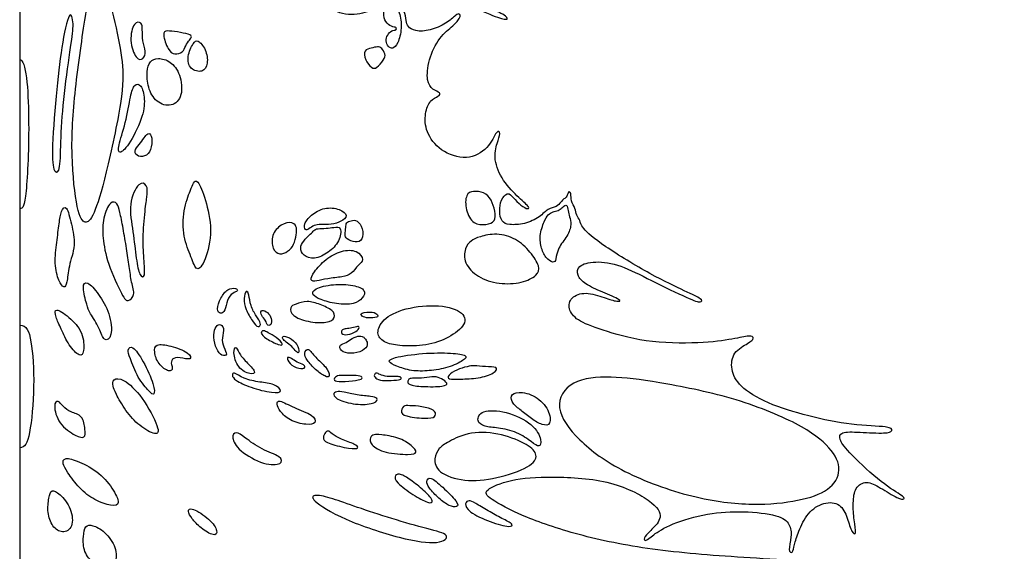
# Model space of a CAD drawing. Units: millimetres. Extents: x -187 to 276, y -181 to 146.
# Drawn here: x -187 to -119, y -102 to -65 of the extents above; entities that cross this region are included whole.
import ezdxf

# ---------------------------------------------------------------- set-up
doc = ezdxf.new("R2010")
doc.units = ezdxf.units.MM
doc.header["$MEASUREMENT"] = 0
doc.layers.add('Default', color=18, linetype='Continuous')

msp = doc.modelspace()

# ---------------------------------------------------------------- linework, layer by layer
at = {"layer": 'Default', "color": 5}
msp.add_line((-187.424, 146.41), (-187.424, -181.079), dxfattribs=at)
for points, knots in [([(-120.299, -102.714), (-124.295, -102.714), (-129.427, -102.608), (-137.343, -102.2), (-143.587, -101.698), (-148.737, -100.639), (-152.599, -99.29), (-154.888, -98.033), (-155.205, -97.531), (-153.393, -96.737), (-150.549, -96.512), (-146.117, -96.777), (-143.014, -98.498), (-142.72, -99.538), (-143.603, -100.361), (-144.08, -100.881), (-143.881, -101.089), (-143.474, -100.682), (-142.2, -99.841), (-139.56, -99.083), (-137.088, -98.933), (-134.534, -99.226), (-133.818, -99.84), (-133.716, -100.726), (-134.002, -101.784), (-133.661, -101.934), (-133.559, -101.34), (-133.293, -100.42), (-132.65, -99.043), (-131.504, -98.293), (-130.297, -98.395), (-129.854, -99.439), (-129.547, -100.53), (-129.192, -100.625), (-129.411, -99.609), (-129.478, -98.374), (-129.356, -97.295), (-128.546, -96.809), (-127.615, -97.295), (-126.265, -98.159), (-125.86, -98.152), (-125.934, -97.936), (-127.669, -96.91), (-129.998, -94.632), (-130.43, -93.978), (-130.39, -93.429), (-129.083, -93.468), (-127.055, -93.586), (-126.702, -93.389), (-126.794, -93.062), (-129.501, -93.036), (-132.572, -92.378), (-135.51, -91.498), (-137.451, -90.268), (-137.995, -89.116), (-137.847, -87.878), (-136.672, -87.264), (-136.28, -86.938), (-136.606, -86.716), (-137.69, -87.003), (-139.976, -87.33), (-144.025, -87.264), (-147.082, -86.335), (-148.738, -85.713), (-149.303, -84.899), (-149.141, -84.086), (-148.087, -83.683), (-146.699, -84.153), (-145.809, -84.44), (-145.483, -84.325), (-146.891, -83.75), (-148.183, -83.176), (-148.662, -82.573), (-148.662, -81.903), (-147.465, -81.548), (-145.646, -81.816), (-143.635, -82.889), (-140.687, -84.306), (-140.016, -84.488), (-139.882, -84.248), (-140.983, -83.75), (-143.377, -82.63), (-147.023, -80.433), (-148.437, -79.193), (-148.421, -78.763), (-148.734, -78.411), (-148.75, -77.942), (-149.117, -77.41), (-149.047, -76.863), (-149.258, -76.675), (-149.36, -77.144), (-149.571, -77.254), (-149.766, -77.457), (-150.063, -77.864), (-150.689, -77.903), (-151.194, -78.524), (-152.324, -79.049), (-153.418, -79.085), (-153.943, -78.881), (-154.074, -78.138), (-153.979, -77.299), (-153.483, -76.81), (-153.265, -76.993), (-152.691, -77.615), (-152.149, -78.002), (-151.857, -77.916), (-152.63, -77.271), (-153.868, -76.025), (-154.49, -74.505), (-154.232, -73.327), (-153.931, -72.682), (-154.215, -72.381), (-154.791, -73.783), (-156.278, -74.642), (-158.246, -73.972), (-159.218, -72.596), (-159.265, -71.283), (-158.882, -70.377), (-158.254, -70.133), (-158.115, -69.888), (-158.707, -69.7), (-159.14, -69.142), (-159.034, -67.62), (-158.232, -65.983), (-157.224, -65.212), (-156.729, -64.634), (-156.826, -64.365), (-157.05, -64.442), (-157.724, -65.084), (-158.893, -65.597), (-159.952, -65.642), (-160.466, -65.289), (-160.53, -64.923), (-160.659, -64.198), (-161.044, -63.588), (-161.474, -63.626), (-160.967, -64.262), (-160.819, -65.392), (-161.108, -66.548), (-161.493, -66.862), (-161.802, -66.721), (-161.988, -66.284), (-161.859, -65.867), (-161.558, -65.546), (-161.204, -65.546), (-161.192, -65.341), (-161.429, -65.341), (-161.911, -65.116), (-162.167, -64.551), (-162.039, -63.748), (-162.002, -63.337), (-162.54, -63.827), (-163.402, -64.463), (-165.31, -64.531), (-166.259, -63.435), (-166.112, -61.869), (-164.644, -60.842), (-161.562, -61.263), (-158.445, -62.698), (-155.858, -63.968), (-153.957, -64.768), (-153.412, -64.834), (-153.581, -64.504), (-155.256, -63.799), (-157.445, -62.706), (-158.104, -62.377), (-158.227, -61.989), (-157.296, -62.006), (-156.991, -61.981), (-157.115, -61.693), (-158.293, -61.487), (-159.81, -60.959), (-161.871, -59.766), (-162.855, -58.69), (-162.87, -58.021), (-163.047, -57.576), (-163.177, -57.191), (-162.655, -57.138), (-161.395, -57.599), (-160.096, -58.728), (-159.359, -59.641), (-158.956, -59.747), (-158.812, -59.595), (-159.397, -59.063), (-159.762, -58.417), (-159.853, -57.733), (-159.435, -57.223), (-158.599, -57.398), (-157.953, -57.413), (-157.785, -57.2), (-158.356, -57.162), (-159.146, -56.843), (-160.168, -56.192), (-160.81, -55.49), (-160.886, -54.757), (-160.206, -54.531), (-159.262, -55.021), (-158.945, -54.999), (-159.247, -54.682), (-159.776, -54.228), (-160.191, -53.035), (-159.904, -52.091), (-159.088, -52.227), (-158.333, -53.02), (-157.88, -54.266), (-157.563, -54.908), (-157.185, -54.908), (-157.427, -54.432), (-157.827, -53.36), (-158.416, -50.658), (-158.257, -48.218), (-157.714, -46.631), (-157.472, -46.193), (-157.714, -45.461), (-157.676, -44.667), (-157.374, -43.761), (-157.094, -43.232), (-156.883, -42.643), (-156.342, -41.958), (-154.873, -41.398), (-151.977, -41.748), (-147.291, -43.077), (-145.472, -43.455), (-145.234, -43.077), (-145.891, -42.937), (-147.99, -42.35), (-154.071, -40.711), (-157.129, -39.617), (-157.761, -38.915), (-157.831, -38.144), (-158.841, -37.835), (-159.829, -37.091), (-160.43, -34.992), (-160.288, -32.75), (-160.19, -31.929), (-160.485, -31.711), (-160.758, -32.509), (-161.268, -35.084), (-162.234, -37.195), (-163.333, -37.732), (-164.311, -37.211), (-164.415, -35.824), (-164.094, -33.275), (-162.951, -31.418), (-161.853, -30.544), (-160.69, -30.704), (-160.048, -30.841), (-159.832, -30.64), (-160.594, -30.28), (-161.853, -29.397), (-162.56, -27.824), (-162.867, -25.525), (-162.478, -23.916), (-162.105, -23.402), (-161.482, -23.485), (-161.316, -23.236), (-161.714, -23.086), (-161.939, -22.555), (-161.789, -21.575), (-160.254, -20.865), (-159.127, -20.377), (-158.976, -20.04), (-159.375, -19.96), (-160.902, -20.892), (-162.366, -21.176), (-164.097, -20.971), (-165.117, -20.04), (-165.268, -19.135), (-164.78, -18.487), (-163.804, -18.54), (-162.872, -19.401), (-162.517, -19.578), (-162.322, -19.356), (-162.881, -18.78), (-163.901, -17.644), (-164.567, -16.046), (-164.735, -14.52), (-164.345, -13.5), (-163.955, -13.206), (-163.973, -12.647), (-163.156, -12.629), (-162.908, -12.39), (-161.799, -12.523), (-160.379, -13.029), (-158.941, -13.765), (-158.293, -13.872), (-158.169, -13.667), (-160.272, -12.54), (-162.773, -11.891), (-163.465, -11.447), (-163.616, -10.4), (-163.5, -8.936), (-163.305, -8.545), (-162.506, -8.767), (-161.637, -9.095), (-161.424, -8.696), (-162.373, -8.297), (-163.394, -7.871), (-164.042, -6.77), (-164.281, -5.2), (-164.077, -3.47), (-163.678, -3.026), (-163.128, -2.982), (-162.977, -2.716), (-163.349, -2.689), (-163.837, -2.449), (-163.926, -1.805), (-163.644, -1.41), (-163.484, -1.052), (-163.531, -0.459), (-163.813, -0.205), (-163.785, 0.153), (-163.456, 0.285), (-162.608, 0.153), (-162.448, 0.454), (-163.248, 0.737), (-163.842, 1.16), (-164.143, 2.224), (-164.089, 3.913), (-164.119, 6.747), (-163.436, 8.607), (-162.229, 10.205), (-160.994, 10.118), (-160.558, 8.2), (-159.948, 3.719), (-159.529, 0.578), (-159.209, -2.445), (-159.02, -5.453), (-158.846, -5.933), (-158.337, -5.991), (-158.41, -4.262), (-158.877, 0.245), (-159.531, 5.817), (-160.205, 10.112), (-160.853, 13.429), (-161.451, 17.216), (-161.57, 20.657), (-161.361, 23.339), (-160.484, 25.733), (-159.813, 26.9), (-159.637, 27.333), (-159.895, 27.54), (-160.308, 27.147), (-160.927, 25.96), (-161.526, 25.661), (-161.959, 26.301), (-161.784, 27.715), (-161.691, 30.931), (-161.196, 34.714), (-160.032, 40.803), (-159.51, 44.139), (-158.697, 46.65), (-158.212, 47.159), (-156.939, 46.286), (-156.298, 44.755), (-156.142, 42.173), (-156.173, 40.071), (-155.808, 39.654), (-155.205, 39.706), (-155.187, 41.048), (-155.307, 43.096), (-155.235, 44.508), (-155.213, 44.782)], [3779.586781, 3779.586781, 3779.586781, 3779.586781, 3780.970687, 3782.354593, 3783.738498, 3785.122404, 3786.50631, 3787.890216, 3789.274121, 3790.658027, 3792.041933, 3793.425839, 3794.809744, 3796.19365, 3797.577556, 3798.961462, 3800.345367, 3801.729273, 3803.113179, 3804.497085, 3805.88099, 3807.264896, 3808.648802, 3810.032708, 3811.416613, 3812.800519, 3814.184425, 3815.568331, 3816.952236, 3818.336142, 3819.720048, 3821.103953, 3822.487859, 3823.871765, 3825.255671, 3826.639576, 3828.023482, 3829.407388, 3830.791294, 3832.175199, 3833.559105, 3834.943011, 3836.326917, 3837.710822, 3839.094728, 3840.478634, 3841.86254, 3843.246445, 3844.630351, 3846.014257, 3847.398163, 3848.782068, 3850.165974, 3851.54988, 3852.933786, 3854.317691, 3855.701597, 3857.085503, 3858.469409, 3859.853314, 3861.23722, 3862.621126, 3864.005031, 3865.388937, 3866.772843, 3868.156749, 3869.540654, 3870.92456, 3872.308466, 3873.692372, 3875.076277, 3876.460183, 3877.844089, 3879.227995, 3880.6119, 3881.995806, 3883.379712, 3884.763618, 3886.147523, 3887.531429, 3888.915335, 3890.299241, 3891.683146, 3893.067052, 3894.450958, 3895.834864, 3897.218769, 3898.602675, 3899.986581, 3901.370487, 3902.754392, 3904.138298, 3905.522204, 3906.906109, 3908.290015, 3909.673921, 3911.057827, 3912.441732, 3913.825638, 3915.209544, 3916.59345, 3917.977355, 3919.361261, 3920.745167, 3922.129073, 3923.512978, 3924.896884, 3926.28079, 3927.664696, 3929.048601, 3930.432507, 3931.816413, 3933.200319, 3934.584224, 3935.96813, 3937.352036, 3938.735942, 3940.119847, 3941.503753, 3942.887659, 3944.271565, 3945.65547, 3947.039376, 3948.423282, 3949.807187, 3951.191093, 3952.574999, 3953.958905, 3955.34281, 3956.726716, 3958.110622, 3959.494528, 3960.878433, 3962.262339, 3963.646245, 3965.030151, 3966.414056, 3967.797962, 3969.181868, 3970.565774, 3971.949679, 3973.333585, 3974.717491, 3976.101397, 3977.485302, 3978.869208, 3980.253114, 3981.63702, 3983.020925, 3984.404831, 3985.788737, 3987.172642, 3988.556548, 3989.940454, 3991.32436, 3992.708265, 3994.092171, 3995.476077, 3996.859983, 3998.243888, 3999.627794, 4001.0117, 4002.395606, 4003.779511, 4005.163417, 4006.547323, 4007.931229, 4009.315134, 4010.69904, 4012.082946, 4013.466852, 4014.850757, 4016.234663, 4017.618569, 4019.002475, 4020.38638, 4021.770286, 4023.154192, 4024.538098, 4025.922003, 4027.305909, 4028.689815, 4030.07372, 4031.457626, 4032.841532, 4034.225438, 4035.609343, 4036.993249, 4038.377155, 4039.761061, 4041.144966, 4042.528872, 4043.912778, 4045.296684, 4046.680589, 4048.064495, 4049.448401, 4050.832307, 4052.216212, 4053.600118, 4054.984024, 4056.36793, 4057.751835, 4059.135741, 4060.519647, 4061.903553, 4063.287458, 4064.671364, 4066.05527, 4067.439176, 4068.823081, 4070.206987, 4071.590893, 4072.974798, 4074.358704, 4075.74261, 4077.126516, 4078.510421, 4079.894327, 4081.278233, 4082.662139, 4084.046044, 4085.42995, 4086.813856, 4088.197762, 4089.581667, 4090.965573, 4092.349479, 4093.733385, 4095.11729, 4096.501196, 4097.885102, 4099.269008, 4100.652913, 4102.036819, 4103.420725, 4104.804631, 4106.188536, 4107.572442, 4108.956348, 4110.340253, 4111.724159, 4113.108065, 4114.491971, 4115.875876, 4117.259782, 4118.643688, 4120.027594, 4121.411499, 4122.795405, 4124.179311, 4125.563217, 4126.947122, 4128.331028, 4129.714934, 4131.09884, 4132.482745, 4133.866651, 4135.250557, 4136.634463, 4138.018368, 4139.402274, 4140.78618, 4142.170086, 4143.553991, 4144.937897, 4146.321803, 4147.705709, 4149.089614, 4150.47352, 4151.857426, 4153.241331, 4154.625237, 4156.009143, 4157.393049, 4158.776954, 4160.16086, 4161.544766, 4162.928672, 4164.312577, 4165.696483, 4167.080389, 4168.464295, 4169.8482, 4171.232106, 4172.616012, 4173.999918, 4175.383823, 4176.767729, 4178.151635, 4179.535541, 4180.919446, 4182.303352, 4183.687258, 4185.071164, 4186.455069, 4187.838975, 4189.222881, 4190.606787, 4191.990692, 4193.374598, 4194.758504, 4196.142409, 4197.526315, 4198.910221, 4200.294127, 4201.678032, 4203.061938, 4204.445844, 4205.82975, 4207.213655, 4208.597561, 4209.981467, 4211.365373, 4212.749278, 4214.133184, 4215.51709, 4216.900996, 4218.284901, 4219.668807, 4221.052713, 4222.436619, 4223.820524, 4225.20443, 4226.588336, 4227.972242, 4229.356147, 4230.740053, 4232.123959, 4233.507865, 4234.89177, 4236.275676, 4237.659582, 4239.043487, 4240.427393, 4241.811299, 4243.195205, 4244.57911, 4245.963016, 4247.346922, 4248.730828, 4250.114733, 4251.498639, 4252.882545, 4254.266451, 4255.650356, 4257.034262, 4258.418168, 4259.802074, 4261.185979, 4262.569885, 4263.953791, 4265.337697, 4266.721602, 4268.105508, 4269.489414, 4270.87332, 4272.257225, 4273.641131, 4275.025037, 4276.408942, 4276.719159, 4276.719159, 4276.719159, 4276.719159]), ([(-85.384, 44.782), (-85.362, 44.508), (-85.29, 43.096), (-85.411, 41.048), (-85.393, 39.706), (-84.789, 39.654), (-84.425, 40.071), (-84.456, 42.173), (-84.3, 44.755), (-83.659, 46.286), (-82.385, 47.159), (-81.9, 46.65), (-81.087, 44.139), (-80.566, 40.803), (-79.402, 34.714), (-78.906, 30.931), (-78.813, 27.715), (-78.638, 26.301), (-79.071, 25.661), (-79.67, 25.96), (-80.289, 27.147), (-80.702, 27.54), (-80.96, 27.333), (-80.785, 26.9), (-80.114, 25.733), (-79.237, 23.339), (-79.027, 20.657), (-79.146, 17.216), (-79.745, 13.429), (-80.392, 10.112), (-81.066, 5.817), (-81.72, 0.245), (-82.188, -4.262), (-82.26, -5.991), (-81.752, -5.933), (-81.577, -5.453), (-81.388, -2.445), (-81.069, 0.578), (-80.65, 3.719), (-80.039, 8.2), (-79.603, 10.118), (-78.368, 10.205), (-77.162, 8.607), (-76.479, 6.747), (-76.508, 3.913), (-76.454, 2.224), (-76.756, 1.16), (-77.349, 0.737), (-78.149, 0.454), (-77.989, 0.153), (-77.142, 0.285), (-76.812, 0.153), (-76.784, -0.205), (-77.066, -0.459), (-77.114, -1.052), (-76.953, -1.41), (-76.671, -1.805), (-76.76, -2.449), (-77.248, -2.689), (-77.621, -2.716), (-77.47, -2.982), (-76.92, -3.026), (-76.52, -3.47), (-76.316, -5.2), (-76.556, -6.77), (-77.204, -7.871), (-78.224, -8.297), (-79.174, -8.696), (-78.961, -9.095), (-78.091, -8.767), (-77.292, -8.545), (-77.097, -8.936), (-76.982, -10.4), (-77.133, -11.447), (-77.825, -11.891), (-80.325, -12.54), (-82.428, -13.667), (-82.304, -13.872), (-81.656, -13.765), (-80.219, -13.029), (-78.799, -12.523), (-77.689, -12.39), (-77.441, -12.629), (-76.625, -12.647), (-76.642, -13.206), (-76.252, -13.5), (-75.862, -14.52), (-76.03, -16.046), (-76.696, -17.644), (-77.717, -18.78), (-78.276, -19.356), (-78.08, -19.578), (-77.725, -19.401), (-76.794, -18.54), (-75.818, -18.487), (-75.329, -19.135), (-75.48, -20.04), (-76.501, -20.971), (-78.231, -21.176), (-79.696, -20.892), (-81.222, -19.96), (-81.621, -20.04), (-81.47, -20.377), (-80.343, -20.865), (-78.808, -21.575), (-78.659, -22.555), (-78.883, -23.086), (-79.281, -23.236), (-79.115, -23.485), (-78.493, -23.402), (-78.119, -23.916), (-77.73, -25.525), (-78.037, -27.824), (-78.745, -29.397), (-80.004, -30.28), (-80.765, -30.64), (-80.549, -30.841), (-79.907, -30.704), (-78.745, -30.544), (-77.646, -31.418), (-76.503, -33.275), (-76.182, -35.824), (-76.286, -37.211), (-77.265, -37.732), (-78.363, -37.195), (-79.329, -35.084), (-79.839, -32.509), (-80.112, -31.711), (-80.408, -31.929), (-80.309, -32.75), (-80.167, -34.992), (-80.769, -37.091), (-81.756, -37.835), (-82.767, -38.144), (-82.837, -38.915), (-83.468, -39.617), (-86.527, -40.711), (-92.607, -42.35), (-94.706, -42.937), (-95.363, -43.077), (-95.126, -43.455), (-93.307, -43.077), (-88.62, -41.748), (-85.724, -41.398), (-84.255, -41.958), (-83.715, -42.643), (-83.503, -43.232), (-83.224, -43.761), (-82.921, -44.667), (-82.884, -45.461), (-83.125, -46.193), (-82.884, -46.631), (-82.34, -48.218), (-82.181, -50.658), (-82.77, -53.36), (-83.171, -54.432), (-83.412, -54.908), (-83.035, -54.908), (-82.718, -54.266), (-82.264, -53.02), (-81.509, -52.227), (-80.693, -52.091), (-80.406, -53.035), (-80.822, -54.228), (-81.351, -54.682), (-81.653, -54.999), (-81.335, -55.021), (-80.391, -54.531), (-79.712, -54.757), (-79.787, -55.49), (-80.429, -56.192), (-81.451, -56.843), (-82.242, -57.162), (-82.812, -57.2), (-82.645, -57.413), (-81.999, -57.398), (-81.162, -57.223), (-80.744, -57.733), (-80.835, -58.417), (-81.2, -59.063), (-81.786, -59.595), (-81.641, -59.747), (-81.238, -59.641), (-80.501, -58.728), (-79.203, -57.599), (-77.943, -57.138), (-77.42, -57.191), (-77.551, -57.576), (-77.727, -58.021), (-77.743, -58.69), (-78.726, -59.766), (-80.788, -60.959), (-82.304, -61.487), (-83.482, -61.693), (-83.606, -61.981), (-83.301, -62.006), (-82.37, -61.989), (-82.493, -62.377), (-83.153, -62.706), (-85.342, -63.799), (-87.016, -64.504), (-87.186, -64.834), (-86.64, -64.768), (-84.74, -63.968), (-82.152, -62.698), (-79.036, -61.263), (-75.953, -60.842), (-74.485, -61.869), (-74.338, -63.435), (-75.288, -64.531), (-77.196, -64.463), (-78.057, -63.827), (-78.595, -63.337), (-78.558, -63.748), (-78.43, -64.551), (-78.687, -65.116), (-79.168, -65.341), (-79.406, -65.341), (-79.393, -65.546), (-79.04, -65.546), (-78.738, -65.867), (-78.61, -66.284), (-78.796, -66.721), (-79.104, -66.862), (-79.489, -66.548), (-79.778, -65.392), (-79.631, -64.262), (-79.123, -63.626), (-79.553, -63.588), (-79.939, -64.198), (-80.067, -64.923), (-80.131, -65.289), (-80.645, -65.642), (-81.704, -65.597), (-82.873, -65.084), (-83.547, -64.442), (-83.772, -64.365), (-83.868, -64.634), (-83.374, -65.212), (-82.366, -65.983), (-81.563, -67.62), (-81.458, -69.142), (-81.89, -69.7), (-82.483, -69.888), (-82.343, -70.133), (-81.716, -70.377), (-81.332, -71.283), (-81.379, -72.596), (-82.351, -73.972), (-84.319, -74.642), (-85.807, -73.783), (-86.383, -72.381), (-86.666, -72.682), (-86.365, -73.327), (-86.107, -74.505), (-86.729, -76.025), (-87.967, -77.271), (-88.741, -77.916), (-88.448, -78.002), (-87.907, -77.615), (-87.333, -76.993), (-87.114, -76.81), (-86.618, -77.299), (-86.523, -78.138), (-86.655, -78.881), (-87.18, -79.085), (-88.273, -79.049), (-89.404, -78.524), (-89.908, -77.903), (-90.534, -77.864), (-90.831, -77.457), (-91.027, -77.254), (-91.238, -77.144), (-91.339, -76.675), (-91.551, -76.863), (-91.48, -77.41), (-91.848, -77.942), (-91.863, -78.411), (-92.176, -78.763), (-92.16, -79.193), (-93.574, -80.433), (-97.22, -82.63), (-99.614, -83.75), (-100.715, -84.248), (-100.581, -84.488), (-99.911, -84.306), (-96.962, -82.889), (-94.951, -81.816), (-93.132, -81.548), (-91.935, -81.903), (-91.935, -82.573), (-92.414, -83.176), (-93.707, -83.75), (-95.114, -84.325), (-94.789, -84.44), (-93.898, -84.153), (-92.51, -83.683), (-91.457, -84.086), (-91.294, -84.899), (-91.859, -85.713), (-93.515, -86.335), (-96.572, -87.264), (-100.621, -87.33), (-102.907, -87.003), (-103.991, -86.716), (-104.318, -86.938), (-103.926, -87.264), (-102.75, -87.878), (-102.603, -89.116), (-103.146, -90.268), (-105.088, -91.498), (-108.025, -92.378), (-111.096, -93.036), (-113.804, -93.062), (-113.895, -93.389), (-113.542, -93.586), (-111.515, -93.468), (-110.207, -93.429), (-110.168, -93.978), (-110.599, -94.632), (-112.928, -96.91), (-114.663, -97.936), (-114.737, -98.152), (-114.332, -98.159), (-112.982, -97.295), (-112.051, -96.809), (-111.241, -97.295), (-111.119, -98.374), (-111.187, -99.609), (-111.405, -100.625), (-111.05, -100.53), (-110.743, -99.439), (-110.3, -98.395), (-109.093, -98.293), (-107.947, -99.043), (-107.304, -100.42), (-107.038, -101.34), (-106.936, -101.934), (-106.595, -101.784), (-106.882, -100.726), (-106.779, -99.84), (-106.063, -99.226), (-103.509, -98.933), (-101.037, -99.083), (-98.398, -99.841), (-97.124, -100.682), (-96.717, -101.089), (-96.517, -100.881), (-96.994, -100.361), (-97.878, -99.538), (-97.583, -98.498), (-94.48, -96.777), (-90.049, -96.512), (-87.205, -96.737), (-85.392, -97.531), (-85.71, -98.033), (-87.998, -99.29), (-91.861, -100.639), (-97.011, -101.698), (-103.254, -102.2), (-111.17, -102.608), (-116.302, -102.714), (-120.299, -102.714)], [3282.454404, 3282.454404, 3282.454404, 3282.454404, 3282.76462, 3284.148526, 3285.532431, 3286.916337, 3288.300243, 3289.684149, 3291.068054, 3292.45196, 3293.835866, 3295.219772, 3296.603677, 3297.987583, 3299.371489, 3300.755395, 3302.1393, 3303.523206, 3304.907112, 3306.291018, 3307.674923, 3309.058829, 3310.442735, 3311.826641, 3313.210546, 3314.594452, 3315.978358, 3317.362264, 3318.746169, 3320.130075, 3321.513981, 3322.897886, 3324.281792, 3325.665698, 3327.049604, 3328.433509, 3329.817415, 3331.201321, 3332.585227, 3333.969132, 3335.353038, 3336.736944, 3338.12085, 3339.504755, 3340.888661, 3342.272567, 3343.656473, 3345.040378, 3346.424284, 3347.80819, 3349.192096, 3350.576001, 3351.959907, 3353.343813, 3354.727719, 3356.111624, 3357.49553, 3358.879436, 3360.263342, 3361.647247, 3363.031153, 3364.415059, 3365.798964, 3367.18287, 3368.566776, 3369.950682, 3371.334587, 3372.718493, 3374.102399, 3375.486305, 3376.87021, 3378.254116, 3379.638022, 3381.021928, 3382.405833, 3383.789739, 3385.173645, 3386.557551, 3387.941456, 3389.325362, 3390.709268, 3392.093174, 3393.477079, 3394.860985, 3396.244891, 3397.628797, 3399.012702, 3400.396608, 3401.780514, 3403.16442, 3404.548325, 3405.932231, 3407.316137, 3408.700042, 3410.083948, 3411.467854, 3412.85176, 3414.235665, 3415.619571, 3417.003477, 3418.387383, 3419.771288, 3421.155194, 3422.5391, 3423.923006, 3425.306911, 3426.690817, 3428.074723, 3429.458629, 3430.842534, 3432.22644, 3433.610346, 3434.994252, 3436.378157, 3437.762063, 3439.145969, 3440.529875, 3441.91378, 3443.297686, 3444.681592, 3446.065498, 3447.449403, 3448.833309, 3450.217215, 3451.60112, 3452.985026, 3454.368932, 3455.752838, 3457.136743, 3458.520649, 3459.904555, 3461.288461, 3462.672366, 3464.056272, 3465.440178, 3466.824084, 3468.207989, 3469.591895, 3470.975801, 3472.359707, 3473.743612, 3475.127518, 3476.511424, 3477.89533, 3479.279235, 3480.663141, 3482.047047, 3483.430953, 3484.814858, 3486.198764, 3487.58267, 3488.966575, 3490.350481, 3491.734387, 3493.118293, 3494.502198, 3495.886104, 3497.27001, 3498.653916, 3500.037821, 3501.421727, 3502.805633, 3504.189539, 3505.573444, 3506.95735, 3508.341256, 3509.725162, 3511.109067, 3512.492973, 3513.876879, 3515.260785, 3516.64469, 3518.028596, 3519.412502, 3520.796408, 3522.180313, 3523.564219, 3524.948125, 3526.332031, 3527.715936, 3529.099842, 3530.483748, 3531.867653, 3533.251559, 3534.635465, 3536.019371, 3537.403276, 3538.787182, 3540.171088, 3541.554994, 3542.938899, 3544.322805, 3545.706711, 3547.090617, 3548.474522, 3549.858428, 3551.242334, 3552.62624, 3554.010145, 3555.394051, 3556.777957, 3558.161863, 3559.545768, 3560.929674, 3562.31358, 3563.697486, 3565.081391, 3566.465297, 3567.849203, 3569.233109, 3570.617014, 3572.00092, 3573.384826, 3574.768731, 3576.152637, 3577.536543, 3578.920449, 3580.304354, 3581.68826, 3583.072166, 3584.456072, 3585.839977, 3587.223883, 3588.607789, 3589.991695, 3591.3756, 3592.759506, 3594.143412, 3595.527318, 3596.911223, 3598.295129, 3599.679035, 3601.062941, 3602.446846, 3603.830752, 3605.214658, 3606.598564, 3607.982469, 3609.366375, 3610.750281, 3612.134187, 3613.518092, 3614.901998, 3616.285904, 3617.669809, 3619.053715, 3620.437621, 3621.821527, 3623.205432, 3624.589338, 3625.973244, 3627.35715, 3628.741055, 3630.124961, 3631.508867, 3632.892773, 3634.276678, 3635.660584, 3637.04449, 3638.428396, 3639.812301, 3641.196207, 3642.580113, 3643.964019, 3645.347924, 3646.73183, 3648.115736, 3649.499642, 3650.883547, 3652.267453, 3653.651359, 3655.035264, 3656.41917, 3657.803076, 3659.186982, 3660.570887, 3661.954793, 3663.338699, 3664.722605, 3666.10651, 3667.490416, 3668.874322, 3670.258228, 3671.642133, 3673.026039, 3674.409945, 3675.793851, 3677.177756, 3678.561662, 3679.945568, 3681.329474, 3682.713379, 3684.097285, 3685.481191, 3686.865097, 3688.249002, 3689.632908, 3691.016814, 3692.40072, 3693.784625, 3695.168531, 3696.552437, 3697.936342, 3699.320248, 3700.704154, 3702.08806, 3703.471965, 3704.855871, 3706.239777, 3707.623683, 3709.007588, 3710.391494, 3711.7754, 3713.159306, 3714.543211, 3715.927117, 3717.311023, 3718.694929, 3720.078834, 3721.46274, 3722.846646, 3724.230552, 3725.614457, 3726.998363, 3728.382269, 3729.766175, 3731.15008, 3732.533986, 3733.917892, 3735.301798, 3736.685703, 3738.069609, 3739.453515, 3740.83742, 3742.221326, 3743.605232, 3744.989138, 3746.373043, 3747.756949, 3749.140855, 3750.524761, 3751.908666, 3753.292572, 3754.676478, 3756.060384, 3757.444289, 3758.828195, 3760.212101, 3761.596007, 3762.979912, 3764.363818, 3765.747724, 3767.13163, 3768.515535, 3769.899441, 3771.283347, 3772.667253, 3774.051158, 3775.435064, 3776.81897, 3778.202876, 3779.586781, 3779.586781, 3779.586781, 3779.586781])]:
    msp.add_open_spline(points, degree=3, knots=knots, dxfattribs=at)
for points in [[(-182.857, -64.595), (-183.06, -65.931), (-183.647, -69.871), (-183.899, -74.272), (-183.429, -78.352), (-182.888, -79.088), (-182.292, -78.579), (-181.48, -75.927), (-180.197, -70.017), (-180.224, -67.823), (-180.736, -65.132), (-181.636, -61.723), (-182.032, -61.036), (-182.429, -61.856), (-182.654, -63.259), (-182.857, -64.595)], [(-183.884, -66.746), (-184.005, -67.572), (-184.357, -70.058), (-184.582, -73.101), (-184.582, -75.349), (-184.979, -75.574), (-185.257, -74.463), (-184.886, -69.928), (-184.535, -66.661), (-183.929, -63.907), (-183.634, -65.102), (-183.764, -65.92), (-183.884, -66.746)], [(-178.895, -65.516), (-178.891, -65.735), (-178.891, -66.292), (-178.637, -67.047), (-178.788, -67.58), (-179.329, -67.643), (-179.822, -66.252), (-179.488, -64.924), (-178.915, -64.98), (-178.899, -65.298), (-178.895, -65.516)], [(-175.613, -66.229), (-175.692, -66.333), (-175.905, -66.629), (-176.041, -67.092), (-176.658, -67.277), (-177.108, -66.987), (-177.521, -65.711), (-177.231, -65.557), (-176.479, -65.661), (-175.585, -65.815), (-175.431, -66), (-175.533, -66.124), (-175.613, -66.229)], [(-175.366, -66.5), (-175.491, -66.704), (-175.817, -67.38), (-175.61, -68.292), (-174.67, -68.527), (-174.295, -67.897), (-174.454, -66.845), (-175.065, -66.159), (-175.241, -66.297), (-175.366, -66.5)], [(-162.248, -66.815), (-162.157, -66.903), (-161.964, -67.204), (-162.054, -67.603), (-162.633, -68.215), (-162.923, -68.221), (-163.438, -67.61), (-163.49, -66.901), (-162.962, -66.785), (-162.511, -66.676), (-162.339, -66.727), (-162.248, -66.815)], [(-187.424, -67.579), (-186.973, -67.579), (-186.682, -71.695), (-186.973, -77.624), (-187.192, -77.952), (-187.424, -77.952)], [(-178.554, -68.446), (-178.58, -68.753), (-178.541, -69.511), (-177.955, -70.602), (-176.841, -70.918), (-176.055, -70.168), (-176.219, -68.55), (-176.923, -67.671), (-177.837, -67.436), (-178.388, -67.671), (-178.529, -68.14), (-178.554, -68.446)], [(-179.719, -70.198), (-179.816, -70.654), (-180.041, -72.002), (-180.621, -73.739), (-180.531, -74.167), (-179.908, -73.704), (-178.839, -71.628), (-178.687, -70.291), (-178.972, -69.267), (-179.462, -69.267), (-179.623, -69.742), (-179.719, -70.198)], [(-178.772, -73.034), (-178.868, -73.167), (-179.115, -73.473), (-179.513, -73.977), (-179.212, -74.357), (-178.567, -74.313), (-178.214, -73.694), (-178.214, -72.766), (-178.541, -72.678), (-178.676, -72.902), (-178.772, -73.034)], [(-175.573, -76.73), (-175.692, -77.039), (-176.073, -78.026), (-176.094, -79.93), (-175.459, -81.348), (-175.142, -82.405), (-174.507, -81.686), (-173.97, -79.438), (-174.503, -77.241), (-175.079, -75.811), (-175.356, -76.174), (-175.453, -76.421), (-175.573, -76.73)], [(-178.687, -77.965), (-178.741, -78.443), (-178.873, -79.828), (-178.791, -81.452), (-178.661, -82.793), (-179.093, -82.665), (-179.315, -81.52), (-179.524, -79.55), (-179.893, -77.58), (-179.105, -75.979), (-178.52, -76.297), (-178.546, -76.958), (-178.632, -77.486), (-178.687, -77.965)], [(-155.163, -76.856), (-154.947, -76.956), (-154.6, -77.315), (-154.344, -78.116), (-154.324, -78.87), (-154.967, -79.071), (-155.871, -79.071), (-156.454, -78.046), (-156.404, -76.89), (-155.901, -76.719), (-155.38, -76.757), (-155.163, -76.856)], [(-184.683, -79.008), (-184.732, -79.37), (-184.843, -80.256), (-185.035, -81.789), (-184.715, -83.04), (-184.332, -83.513), (-184.115, -83.168), (-184.051, -81.993), (-183.502, -80.486), (-183.821, -79.017), (-184.166, -77.612), (-184.549, -78.085), (-184.634, -78.647), (-184.683, -79.008)], [(-180.232, -79.324), (-180.152, -79.766), (-179.984, -80.751), (-179.794, -81.977), (-179.668, -83.089), (-179.352, -83.973), (-179.92, -84.44), (-180.198, -84.2), (-181.373, -81.674), (-181.664, -79.93), (-181.664, -78.578), (-181.095, -77.34), (-180.615, -77.555), (-180.464, -78.098), (-180.312, -78.881), (-180.232, -79.324)], [(-167.307, -79.342), (-167.2, -79.274), (-166.942, -79.065), (-166.529, -79.048), (-165.745, -79.065), (-165.044, -78.859), (-164.554, -78.437), (-165.111, -77.955), (-166.231, -77.814), (-167.209, -78.396), (-167.686, -79.031), (-167.58, -79.472), (-167.413, -79.409), (-167.307, -79.342)], [(-150.897, -78.755), (-151.011, -78.999), (-151.282, -79.725), (-151.193, -80.6), (-150.86, -81.393), (-150.289, -81.749), (-150.119, -81.526), (-150.03, -80.696), (-149.288, -79.844), (-149.029, -79.028), (-149.192, -78.487), (-149.281, -78.102), (-149.34, -77.598), (-149.674, -77.835), (-149.859, -78.057), (-150.245, -78.132), (-150.6, -78.265), (-150.783, -78.512), (-150.897, -78.755)], [(-164.743, -79.254), (-164.755, -79.398), (-164.802, -79.78), (-164.758, -80.045), (-164.053, -80.327), (-163.55, -80.159), (-163.524, -79.295), (-163.965, -78.704), (-164.379, -78.766), (-164.732, -78.916), (-164.732, -79.11), (-164.743, -79.254)], [(-168.203, -79.775), (-168.235, -79.972), (-168.312, -80.469), (-168.777, -80.934), (-169.329, -81.195), (-169.862, -80.788), (-169.939, -79.772), (-169.261, -78.997), (-168.39, -78.832), (-168.119, -79.287), (-168.17, -79.578), (-168.203, -79.775)], [(-167.224, -79.724), (-167.352, -79.852), (-167.726, -80.22), (-167.949, -80.649), (-167.751, -81.227), (-166.942, -81.516), (-165.935, -81.004), (-165.151, -80.245), (-165.003, -79.147), (-165.58, -79.246), (-166.092, -79.329), (-166.752, -79.312), (-166.958, -79.453), (-167.096, -79.596), (-167.224, -79.724)], [(-155.384, -79.892), (-155.084, -79.801), (-154.252, -79.612), (-152.881, -79.99), (-151.889, -80.954), (-151.199, -81.994), (-151.407, -82.59), (-152.447, -83.129), (-154.101, -83.223), (-155.595, -82.732), (-156.559, -81.72), (-156.474, -80.652), (-156.049, -80.16), (-155.683, -79.984), (-155.384, -79.892)], [(-166.748, -82.972), (-166.549, -82.942), (-166.073, -82.788), (-164.922, -82.696), (-164.346, -82.523), (-163.885, -81.809), (-163.425, -81.579), (-163.908, -80.796), (-165.06, -80.819), (-166.154, -81.429), (-167.022, -82.394), (-167.266, -82.968), (-166.947, -83.002), (-166.748, -82.972)], [(-182.491, -85.246), (-182.342, -85.5), (-181.821, -86.295), (-181.597, -87.226), (-180.945, -86.909), (-181.113, -85.196), (-181.951, -83.836), (-182.752, -82.905), (-183.125, -83.277), (-182.715, -84.767), (-182.64, -84.991), (-182.491, -85.246)], [(-172.418, -83.49), (-172.548, -83.46), (-172.975, -83.502), (-173.451, -84.115), (-173.771, -85.012), (-173.46, -85.287), (-173.112, -85.086), (-173.021, -84.262), (-172.609, -83.759), (-172.197, -83.685), (-172.289, -83.521), (-172.418, -83.49)], [(-166.46, -84.26), (-166.176, -84.369), (-165.408, -84.604), (-164.113, -84.604), (-163.542, -84.176), (-163.29, -83.594), (-164.168, -83.243), (-165.617, -83.155), (-167.022, -83.506), (-167.109, -83.945), (-166.743, -84.15), (-166.46, -84.26)], [(-171.486, -83.953), (-171.441, -84.143), (-171.394, -84.696), (-170.968, -85.433), (-170.596, -85.937), (-170.796, -86.266), (-171.23, -85.822), (-171.721, -84.921), (-171.869, -84.168), (-171.664, -83.555), (-171.531, -83.763), (-171.486, -83.953)], [(-168.199, -84.572), (-167.998, -84.495), (-167.441, -84.307), (-166.531, -84.59), (-165.59, -85.008), (-165.433, -85.531), (-165.976, -85.918), (-167.428, -85.831), (-168.525, -85.392), (-168.646, -84.767), (-168.4, -84.649), (-168.199, -84.572)], [(-160.625, -87.478), (-160.131, -87.499), (-158.938, -87.473), (-157.353, -86.829), (-156.232, -85.863), (-156.708, -84.935), (-158.77, -84.549), (-161.244, -84.987), (-162.442, -85.889), (-162.61, -86.829), (-161.901, -87.345), (-161.119, -87.456), (-160.625, -87.478)], [(-184.531, -86.323), (-184.376, -86.659), (-184.024, -87.473), (-183.204, -88.293), (-182.931, -87.983), (-182.967, -86.525), (-184.006, -85.432), (-185.026, -84.762), (-184.95, -85.457), (-184.685, -85.987), (-184.531, -86.323)], [(-170.589, -85.37), (-170.524, -85.487), (-170.306, -85.668), (-170.193, -86.154), (-169.854, -85.984), (-169.933, -85.419), (-170.272, -85.058), (-170.69, -84.967), (-170.653, -85.254), (-170.589, -85.37)], [(-162.915, -85.139), (-163.133, -85.109), (-163.795, -85.176), (-163.646, -85.424), (-163.229, -85.573), (-162.485, -85.503), (-162.485, -85.354), (-162.697, -85.169), (-162.915, -85.139)], [(-187.424, -86.04), (-186.952, -86.04), (-186.591, -86.835), (-186.356, -90.238), (-186.714, -93.969), (-187.048, -94.555), (-187.424, -94.555)], [(-173.818, -86.262), (-173.894, -86.422), (-173.992, -86.851), (-173.743, -87.755), (-173.37, -88.207), (-172.918, -88.15), (-173.257, -87.563), (-173.393, -86.941), (-173.144, -86.207), (-173.54, -85.891), (-173.743, -86.101), (-173.818, -86.262)], [(-164.722, -86.291), (-164.611, -86.28), (-164.32, -86.267), (-163.864, -86.072), (-163.766, -86.234), (-164.118, -86.573), (-164.821, -86.769), (-165.115, -86.56), (-164.984, -86.332), (-164.832, -86.302), (-164.722, -86.291)], [(-170.135, -86.569), (-169.984, -86.649), (-169.565, -86.862), (-169.032, -87.416), (-169.341, -87.469), (-170.332, -86.969), (-170.726, -86.542), (-170.471, -86.383), (-170.286, -86.489), (-170.135, -86.569)], [(-168.97, -87.152), (-168.872, -87.231), (-168.585, -87.426), (-168.238, -87.82), (-167.991, -88.076), (-167.991, -87.545), (-168.512, -86.95), (-169.125, -86.749), (-169.171, -86.95), (-169.067, -87.072), (-168.97, -87.152)], [(-163.5, -86.885), (-163.563, -86.836), (-163.72, -86.748), (-164.33, -86.931), (-164.697, -87.277), (-165.226, -87.372), (-165.138, -87.85), (-164.44, -88.07), (-163.485, -87.85), (-163.176, -87.394), (-163.338, -87.042), (-163.436, -86.934), (-163.5, -86.885)], [(-179.722, -88.383), (-179.6, -88.711), (-179.23, -89.731), (-178.352, -90.735), (-178.06, -90.949), (-178.011, -90.296), (-178.84, -88.474), (-179.62, -87.372), (-179.961, -87.762), (-179.844, -88.055), (-179.722, -88.383)], [(-176.868, -88.771), (-176.891, -88.659), (-176.891, -88.345), (-176.331, -88.247), (-175.426, -88.512), (-175.564, -87.952), (-176.969, -87.441), (-178.021, -87.313), (-178.08, -87.873), (-177.834, -88.758), (-176.95, -89.377), (-176.753, -89.013), (-176.845, -88.882), (-176.868, -88.771)], [(-172.519, -87.973), (-172.505, -88.239), (-172.292, -89.046), (-171.336, -89.514), (-170.911, -89.323), (-171.697, -88.579), (-172.229, -87.941), (-172.377, -87.452), (-172.533, -87.707), (-172.519, -87.973)], [(-168.438, -88.418), (-168.311, -88.496), (-168.033, -88.688), (-167.506, -88.837), (-167.626, -89.115), (-168.4, -88.995), (-168.847, -88.42), (-168.797, -88.221), (-168.566, -88.34), (-168.438, -88.418)], [(-167.411, -88.494), (-167.276, -88.69), (-166.865, -89.153), (-166.138, -89.657), (-165.779, -89.657), (-166.082, -88.929), (-166.888, -88.29), (-167.369, -87.529), (-167.672, -87.977), (-167.545, -88.298), (-167.411, -88.494)], [(-161.193, -88.891), (-160.919, -89), (-160.188, -89.25), (-158.953, -89.229), (-157.61, -89.025), (-156.467, -88.465), (-156.242, -88.129), (-157.296, -87.96), (-159.37, -87.96), (-161.612, -88.297), (-161.836, -88.599), (-161.468, -88.783), (-161.193, -88.891)], [(-155.778, -88.856), (-155.581, -88.864), (-155.066, -88.949), (-154.121, -88.906), (-154.335, -89.379), (-155.517, -89.755), (-156.827, -89.787), (-157.665, -89.809), (-157.665, -89.551), (-157.052, -89.121), (-156.247, -88.906), (-155.975, -88.849), (-155.778, -88.856)], [(-180.699, -90.852), (-180.552, -91.139), (-180.084, -92.01), (-179.11, -93.063), (-177.891, -93.745), (-177.628, -93.335), (-178.886, -90.947), (-180.279, -89.68), (-180.962, -89.768), (-180.962, -90.285), (-180.845, -90.564), (-180.699, -90.852)], [(-172.473, -89.385), (-172.341, -89.429), (-171.885, -89.773), (-170.7, -90.024), (-169.682, -90.094), (-169.054, -90.694), (-169.751, -90.792), (-171.425, -90.373), (-172.499, -89.857), (-172.68, -89.508), (-172.606, -89.341), (-172.473, -89.385)], [(-164.979, -89.54), (-164.801, -89.54), (-164.347, -89.54), (-163.666, -89.54), (-163.53, -89.767), (-163.939, -89.876), (-165.118, -89.994), (-165.663, -89.903), (-165.418, -89.54), (-165.157, -89.54), (-164.979, -89.54)], [(-162.357, -89.475), (-162.236, -89.528), (-161.879, -89.631), (-161.244, -89.613), (-160.926, -89.604), (-160.808, -89.812), (-161.325, -89.876), (-162.26, -89.921), (-162.714, -89.722), (-162.804, -89.477), (-162.605, -89.313), (-162.478, -89.422), (-162.357, -89.475)], [(-159.988, -89.724), (-159.813, -89.719), (-159.276, -89.733), (-158.577, -89.572), (-158.073, -89.755), (-157.611, -90.077), (-157.826, -90.324), (-159.49, -90.324), (-160.425, -90.195), (-160.457, -89.895), (-160.328, -89.766), (-160.163, -89.73), (-159.988, -89.724)], [(-142.896, -90.051), (-141.474, -90.292), (-137.792, -90.991), (-133.021, -92.93), (-130.915, -94.58), (-130.178, -96.124), (-131.038, -97.563), (-133.144, -98.266), (-136.303, -98.617), (-140.515, -98.143), (-145.693, -96.265), (-148.676, -94.018), (-150.349, -91.73), (-149.171, -89.793), (-146.322, -89.546), (-144.318, -89.81), (-142.896, -90.051)], [(-164.846, -90.704), (-164.604, -90.752), (-163.96, -90.91), (-162.918, -90.985), (-162.51, -91.092), (-162.585, -91.468), (-163.853, -91.629), (-165.324, -91.264), (-165.678, -90.834), (-165.41, -90.62), (-165.088, -90.655), (-164.846, -90.704)], [(-152.551, -91.968), (-152.326, -92.148), (-151.833, -92.561), (-151.053, -93.011), (-150.454, -93.011), (-150.554, -91.941), (-151.523, -90.892), (-152.823, -90.612), (-153.323, -90.932), (-153.183, -91.482), (-152.776, -91.788), (-152.551, -91.968)], [(-184.387, -91.686), (-184.249, -91.832), (-183.918, -92.103), (-183.015, -92.283), (-182.871, -93.34), (-182.853, -93.926), (-183.457, -93.8), (-184.766, -92.915), (-185.109, -91.498), (-184.748, -91.227), (-184.526, -91.54), (-184.387, -91.686)], [(-169.274, -92.033), (-169.131, -92.226), (-168.704, -92.686), (-167.423, -93.002), (-166.753, -92.883), (-166.95, -92.272), (-168.379, -91.799), (-169.463, -91.159), (-169.561, -91.523), (-169.417, -91.839), (-169.274, -92.033)], [(-160.297, -91.636), (-160.081, -91.647), (-159.43, -91.671), (-158.536, -91.927), (-158.426, -92.356), (-158.855, -92.566), (-160.425, -92.429), (-161, -92.155), (-160.726, -91.607), (-160.513, -91.626), (-160.297, -91.636)], [(-154.128, -93.197), (-153.745, -93.25), (-152.799, -93.443), (-151.769, -94.193), (-151.269, -94.573), (-151.069, -94.103), (-151.639, -92.904), (-153.619, -91.974), (-155.368, -91.924), (-155.698, -92.724), (-155.098, -93.124), (-154.512, -93.143), (-154.128, -93.197)], [(-171.717, -93.886), (-171.416, -94.108), (-170.595, -94.712), (-169.196, -95.155), (-169.117, -95.727), (-170.368, -95.806), (-172.241, -94.771), (-172.733, -93.786), (-172.398, -93.382), (-172.017, -93.664), (-171.717, -93.886)], [(-165.68, -93.601), (-165.535, -93.712), (-165.112, -93.989), (-164.036, -94.31), (-163.799, -94.607), (-164.366, -94.666), (-166, -94.268), (-166.381, -93.972), (-166.212, -93.531), (-165.984, -93.32), (-165.826, -93.489), (-165.68, -93.601)], [(-162.248, -93.663), (-161.958, -93.694), (-161.055, -93.818), (-160.107, -94.411), (-159.726, -94.919), (-160.209, -95.063), (-162.088, -94.944), (-163.062, -94.352), (-163.087, -93.801), (-162.791, -93.632), (-162.537, -93.632), (-162.248, -93.663)], [(-157.54, -94.119), (-157.178, -93.922), (-156.098, -93.389), (-153.849, -93.559), (-152.02, -94.359), (-151.32, -95.059), (-151.79, -95.888), (-154.289, -96.738), (-156.518, -96.958), (-158.438, -96.288), (-158.638, -95.269), (-158.268, -94.569), (-157.901, -94.316), (-157.54, -94.119)], [(-184.07, -96.294), (-183.872, -96.589), (-183.275, -97.419), (-182.227, -98.21), (-181.005, -98.641), (-180.365, -98.536), (-180.935, -97.372), (-181.983, -96.15), (-183.554, -95.394), (-184.369, -95.219), (-184.462, -95.65), (-184.268, -95.999), (-184.07, -96.294)], [(-160.123, -96.888), (-159.833, -97.104), (-159.163, -97.628), (-158.572, -98.34), (-158.953, -98.462), (-160.046, -97.854), (-161.285, -96.964), (-161.39, -96.421), (-160.904, -96.332), (-160.413, -96.672), (-160.123, -96.888)], [(-158.91, -97.374), (-158.759, -97.574), (-158.273, -98.097), (-157.52, -98.64), (-156.953, -98.721), (-156.896, -98.364), (-158.046, -97.247), (-158.912, -96.502), (-159.18, -96.899), (-159.061, -97.174), (-158.91, -97.374)], [(-185.393, -98.072), (-185.442, -98.348), (-185.535, -99.061), (-185.162, -100.074), (-184.464, -100.54), (-183.673, -100.144), (-183.789, -98.77), (-184.662, -97.7), (-185.244, -97.409), (-185.345, -97.797), (-185.393, -98.072)], [(-163.924, -98.7), (-163.229, -98.939), (-161.55, -99.491), (-158.934, -100.245), (-157.389, -100.586), (-158.107, -101.316), (-160.759, -100.951), (-165.078, -99.527), (-167.292, -98.092), (-166.939, -97.763), (-165.723, -98.055), (-164.62, -98.461), (-163.924, -98.7)], [(-155.708, -98.433), (-155.484, -98.561), (-154.838, -98.945), (-153.855, -99.494), (-153.047, -99.869), (-153.234, -100.128), (-154.676, -99.759), (-156.273, -98.996), (-156.499, -98.402), (-156.183, -98.175), (-155.933, -98.305), (-155.708, -98.433)], [(-175.426, -99.49), (-175.272, -99.689), (-174.866, -100.142), (-173.853, -100.761), (-173.588, -100.397), (-174.148, -99.532), (-175.524, -98.648), (-175.79, -98.942), (-175.58, -99.29), (-175.426, -99.49)], [(-182.992, -100.744), (-183.014, -101.057), (-183, -101.83), (-182.292, -102.63), (-181.443, -102.948), (-180.7, -102.651), (-180.65, -101.498), (-181.514, -100.33), (-182.398, -99.891), (-182.872, -99.955), (-182.971, -100.432), (-182.992, -100.744)]]:
    msp.add_open_spline(points, degree=3, dxfattribs=at)

doc.saveas('drawing.dxf')
